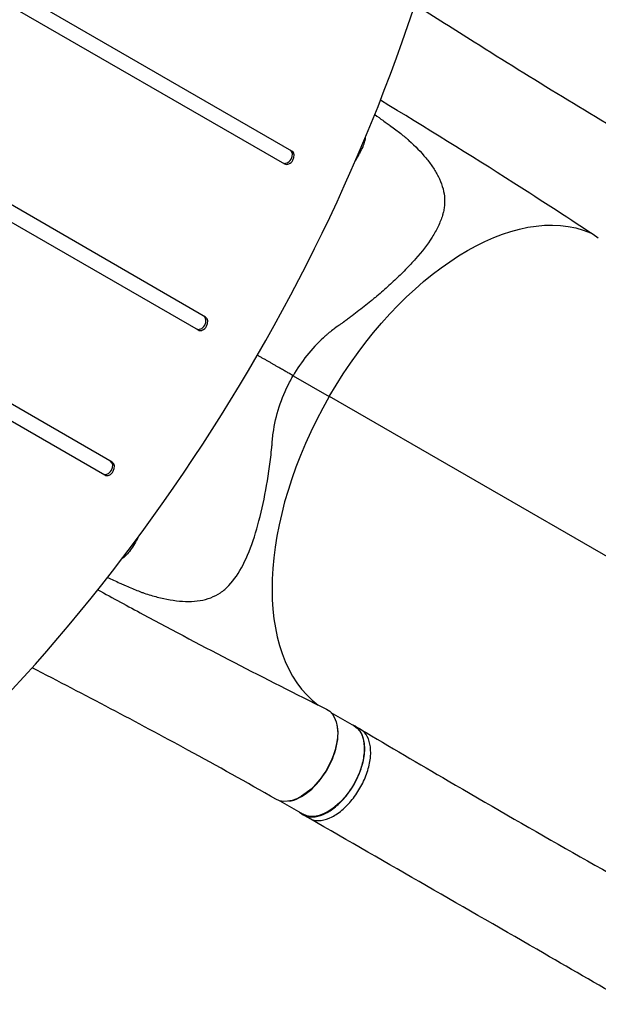
# Model space of a CAD drawing. Units: millimetres. Extents: x -5465 to 6807, y -5122 to 4846.
# Drawn here: x 2933 to 3403, y 263 to 1064 of the extents above; entities that cross this region are included whole.
import ezdxf

# ---------------------------------------------------------------- set-up
doc = ezdxf.new("R2010")
doc.units = ezdxf.units.MM
doc.header["$LTSCALE"] = 20
doc.layers.add('2d', color=230, linetype='Continuous')

msp = doc.modelspace()

# ---------------------------------------------------------------- linework, layer by layer
at = {"layer": '2d'}
for p, q in [((3153.69, 956.74), (2697.93, 1219.87)), ((2691.93, 1209.48), (3147.69, 946.35)), ((3083.49, 821.75), (2460.28, 1181.56)), ((2454.28, 1171.17), (3077.49, 811.36)), ((3007.69, 703.86), (2551.93, 966.99)), ((2545.93, 956.6), (3001.69, 693.47)), ((3133.73, 786.18), (3133.73, 786.18)), ((3154.7, 774.1), (3184.14, 757.15)), ((3473.65, 590.38), (3184.15, 757.16)), ((3072.82, 590.71), (3072.82, 590.71)), ((3185.45, 500.49), (3204.3, 489.63)), ((3209.42, 486.72), (3204.42, 489.61)), ((3144.02, 428.57), (3162.87, 417.71)), ((3167.63, 414.45), (3162.62, 417.33))]:
    msp.add_line(p, q, dxfattribs=at)
for centre, major_axis, ratio, start_param, end_param in [((2378.26, 1221.99), (580.35, 1005.19), 0.74345, 4.321346, 5.103432), ((3149.24, 952.38), (3, 5.2), 0.74345, 3.141593, 6.283185), ((3150.69, 951.54), (3, 5.2), 0.74345, 3.141593, 6.283185), ((3079.05, 817.39), (3, 5.2), 0.74345, 3.141593, 6.283185), ((3080.49, 816.55), (3, 5.2), 0.74345, 3.141593, 6.283185), ((3292.98, 694.17), (110.81, 192.37), 0.56645, 1.569677, 3.073959), ((3003.24, 699.5), (3, 5.2), 0.74345, 3.141593, 6.283185), ((3004.69, 698.66), (3, 5.2), 0.74345, 3.141593, 6.283185), ((3162.17, 466.01), (20.71, 35.96), 0.56645, 3.547231, 5.876635)]:
    msp.add_ellipse(centre, major_axis=major_axis, ratio=ratio, start_param=start_param, end_param=end_param, dxfattribs=at)
at = {"layer": '2d', "extrusion": (0, 0, -1)}
for centre, major_axis, start_param, end_param in [((3292.98, 694.17), (110.81, 192.37), -1.569677, -0.066696), ((3282.57, 700.16), (116.8, 202.77), -0.957975, -0.957096), ((3161.56, 466.35), (20.96, 36.39), -0.035697, 3.140368), ((3183.59, 453.67), (20.71, 35.96), 0, 3.141593)]:
    msp.add_ellipse(centre, major_axis=major_axis, ratio=0.56645, start_param=start_param, end_param=end_param, dxfattribs=at)
at = {"layer": '2d'}
for points, knots in [([(3253.84, 1075.95), (3269.86, 1065.73), (3285.87, 1055.57), (3349.71, 1015.38), (3397.19, 986.26), (3445.39, 958.36)], [3.162974, 3.162974, 3.162974, 3.162974, 10.000153, 10.000153, 30.452149, 30.452149, 30.452149, 30.452149]), ([(3402.72, 886.03), (3379.88, 901.18), (3357.03, 916.08), (3298.38, 953.54), (3262.23, 975.87), (3225.65, 998.03)], [0, 0, 0, 0, 10.00033, 10.00033, 25.525592, 25.525592, 25.525592, 25.525592]), ([(3221.01, 986.38), (3223.51, 984.6), (3225.67, 983.05), (3228.9, 980.74), (3230.1, 979.89), (3231.64, 978.79), (3232.1, 978.45), (3232.74, 978), (3233.04, 977.78), (3233.36, 977.55), (3233.51, 977.44), (3233.59, 977.39), (3233.62, 977.36), (3233.64, 977.35), (3233.65, 977.34), (3233.66, 977.34), (3233.66, 977.34), (3233.66, 977.34), (3233.66, 977.34), (3236.79, 975.09), (3239.62, 972.97), (3243.41, 969.97), (3244.6, 969.01), (3246.27, 967.6), (3246.81, 967.14), (3247.59, 966.46), (3247.97, 966.13), (3248.4, 965.74), (3248.62, 965.55), (3248.72, 965.45), (3248.78, 965.41), (3248.8, 965.38), (3248.82, 965.37), (3248.82, 965.36), (3248.83, 965.36), (3248.83, 965.36), (3253.96, 960.7), (3258.6, 955.96), (3264.59, 948.71), (3266.43, 946.27), (3268.92, 942.56), (3269.71, 941.32), (3270.82, 939.43), (3271.18, 938.8), (3271.7, 937.86), (3271.95, 937.38), (3272.24, 936.82), (3272.38, 936.55), (3272.45, 936.41), (3272.49, 936.34), (3272.5, 936.31), (3272.51, 936.29), (3272.52, 936.28), (3275.38, 930.61), (3277.06, 925.24), (3277.92, 917.36), (3277.92, 914.77), (3277.53, 910.89), (3277.34, 909.61), (3276.94, 907.68), (3276.72, 906.71), (3276.42, 905.59), (3276.26, 905.02), (3276.18, 904.74), (3276.14, 904.6), (3276.12, 904.53), (3276.11, 904.5), (3276.1, 904.48), (3276.1, 904.47), (3276.1, 904.47), (3275.18, 901.44), (3273.99, 898.46), (3271.15, 892.51), (3269.49, 889.56), (3263.9, 880.72), (3259.35, 874.87), (3251.65, 866.13), (3248.94, 863.22), (3243.27, 857.43), (3240.31, 854.54), (3234.2, 848.8), (3231.04, 845.95), (3226.18, 841.7), (3224.53, 840.28), (3222.04, 838.17), (3220.79, 837.12), (3219.31, 835.9), (3218.57, 835.29), (3218.2, 834.98), (3218.02, 834.83), (3217.94, 834.76), (3217.88, 834.72), (3217.86, 834.7), (3214.25, 831.74), (3210.58, 828.83), (3204.97, 824.52), (3203.08, 823.1), (3200.22, 820.97), (3199.26, 820.27), (3197.82, 819.21), (3197.1, 818.68), (3196.25, 818.07), (3195.82, 817.76), (3195.61, 817.61), (3195.51, 817.54), (3195.45, 817.5), (3195.43, 817.48), (3195.41, 817.47), (3195.41, 817.46), (3195.4, 817.46), (3194.66, 816.93), (3193.93, 816.41), (3192.84, 815.66), (3192.3, 815.29), (3191.67, 814.87), (3191.36, 814.66), (3191.2, 814.55), (3191.12, 814.5), (3191.08, 814.48), (3191.06, 814.46), (3191.05, 814.46), (3191.05, 814.45), (3191.04, 814.45), (3190.72, 814.24), (3190.23, 813.89), (3189.22, 813.14), (3188.84, 812.86), (3188.21, 812.37), (3187.87, 812.12), (3187.45, 811.8), (3187.24, 811.63), (3187.13, 811.54), (3187.07, 811.5), (3187.05, 811.48), (3187.03, 811.47), (3187.03, 811.47), (3187.02, 811.46), (3185.7, 810.44), (3184.41, 809.39), (3182.51, 807.78), (3181.88, 807.24), (3180.94, 806.42), (3180.63, 806.15), (3180.02, 805.6), (3179.71, 805.32), (3174.51, 800.55), (3170.01, 795.7), (3161.77, 785.36), (3158.03, 779.86), (3154.7, 774.1)], [0.1353337, 0.1353337, 0.1353337, 0.1353337, 0.15625, 0.15625, 0.171875, 0.171875, 0.1796875, 0.1796875, 0.1835937, 0.1855469, 0.1865234, 0.1870117, 0.1872559, 0.1873779, 0.187439, 0.1874695, 0.1874847, 0.1874847, 0.1875, 0.1875, 0.21875, 0.21875, 0.234375, 0.234375, 0.2421875, 0.2421875, 0.2460937, 0.2480469, 0.2490234, 0.2495117, 0.2497559, 0.2498779, 0.249939, 0.2499695, 0.2499695, 0.25, 0.25, 0.3125, 0.3125, 0.34375, 0.34375, 0.359375, 0.359375, 0.3671875, 0.3671875, 0.3710937, 0.3730469, 0.3740234, 0.3745117, 0.3747559, 0.3748779, 0.3748779, 0.375, 0.375, 0.4375, 0.4375, 0.46875, 0.46875, 0.484375, 0.484375, 0.4921875, 0.4960937, 0.4980469, 0.4990234, 0.4995117, 0.4997559, 0.4998779, 0.499939, 0.499939, 0.5, 0.5, 0.53125, 0.53125, 0.5625, 0.5625, 0.625, 0.625, 0.65625, 0.65625, 0.6875, 0.6875, 0.71875, 0.71875, 0.734375, 0.734375, 0.7421875, 0.7460937, 0.7480469, 0.7490234, 0.7495117, 0.7497559, 0.7497559, 0.75, 0.75, 0.78125, 0.78125, 0.796875, 0.796875, 0.8046875, 0.8046875, 0.8085937, 0.8105469, 0.8115234, 0.8120117, 0.8122559, 0.8123779, 0.812439, 0.8124695, 0.8124695, 0.8125, 0.8125, 0.8203125, 0.8203125, 0.8242187, 0.8261719, 0.8271484, 0.8276367, 0.8278809, 0.8280029, 0.828064, 0.8280945, 0.8280945, 0.828125, 0.828125, 0.8359375, 0.8359375, 0.8398437, 0.8398437, 0.8417969, 0.8427734, 0.8432617, 0.8435059, 0.8436279, 0.843689, 0.8437195, 0.8437195, 0.84375, 0.84375, 0.859375, 0.859375, 0.8671875, 0.8671875, 0.8710937, 0.8710937, 0.875, 0.875, 0.9375, 0.9375, 1, 1, 1, 1]), ([(3205.14, 948.45), (3206.08, 950.02), (3206.94, 951.49), (3208.2, 953.75), (3208.66, 954.58), (3209.14, 955.48), (3209.22, 955.63), (3209.3, 955.77), (3209.33, 955.84), (3209.34, 955.85), (3209.35, 955.88), (3209.37, 955.92), (3209.51, 956.18), (3209.87, 956.88), (3210.19, 957.52), (3211.22, 959.64), (3211.87, 961.2), (3212.64, 963.4), (3212.86, 964.1), (3213.14, 965.13), (3213.23, 965.47), (3213.34, 965.97), (3213.4, 966.22), (3213.46, 966.5), (3213.48, 966.64), (3213.5, 966.72), (3213.5, 966.75), (3213.51, 966.77), (3213.51, 966.77), (3213.63, 967.44), (3213.72, 968.1), (3213.79, 968.75)], [0.5059905, 0.5059905, 0.5059905, 0.5059905, 0.53125, 0.53125, 0.546875, 0.546875, 0.5488281, 0.5498047, 0.5498047, 0.5500488, 0.5500488, 0.550293, 0.5507813, 0.5546875, 0.5625, 0.5625, 0.59375, 0.59375, 0.609375, 0.609375, 0.6171875, 0.6171875, 0.6210938, 0.6230469, 0.6240234, 0.6245117, 0.6247559, 0.6247559, 0.625, 0.625, 0.6394652, 0.6394652, 0.6394652, 0.6394652]), ([(3003.85, 610.17), (3005.51, 609.41), (3007.17, 608.66), (3010.54, 607.14), (3012.25, 606.37), (3014.8, 605.21), (3015.65, 604.83), (3017.36, 604.06), (3018.21, 603.68), (3022.45, 601.79), (3025.74, 600.41), (3029.73, 598.86), (3030.52, 598.56), (3031.7, 598.12), (3032.09, 597.97), (3032.87, 597.69), (3033.21, 597.56), (3035.46, 596.8), (3037.25, 596.24), (3042.59, 594.66), (3046.11, 593.74), (3056.51, 591.48), (3063.27, 590.59), (3076.17, 590.66), (3082.28, 591.61), (3090.55, 594.75), (3093.17, 596.08), (3098.11, 599.37), (3100.43, 601.37), (3106.84, 608.23), (3110.61, 613.85), (3117.46, 627.14), (3120.53, 634.86), (3125.89, 651.54), (3128.23, 660.57), (3132.38, 679.89), (3134.14, 690.02), (3136.25, 705.37), (3136.87, 710.53), (3137.47, 716.42), (3137.53, 717.07), (3137.66, 718.38), (3137.68, 718.74), (3137.77, 720.12), (3137.84, 721.04), (3138.09, 723.79), (3138.29, 725.62), (3139.54, 734.72), (3141.17, 741.8), (3145.63, 755.61), (3148.44, 762.33), (3152.66, 770.46), (3153.54, 772.07), (3154.53, 773.81), (3154.61, 773.95), (3154.7, 774.1)], [0.139491, 0.139491, 0.139491, 0.139491, 0.1562588, 0.1562588, 0.1734472, 0.1734472, 0.1820415, 0.1820415, 0.1906357, 0.1906357, 0.2250126, 0.2250126, 0.2336069, 0.2336069, 0.237904, 0.237904, 0.2422011, 0.2422011, 0.2593896, 0.2593896, 0.2937665, 0.2937665, 0.3625204, 0.3625204, 0.4312742, 0.4312742, 0.4656511, 0.4656511, 0.5000281, 0.5000281, 0.5687819, 0.5687819, 0.6375358, 0.6375358, 0.7062897, 0.7062897, 0.7750435, 0.7750435, 0.8094205, 0.8094205, 0.8137176, 0.8137176, 0.8180147, 0.8180147, 0.8266089, 0.8266089, 0.8437974, 0.8437974, 0.9125512, 0.9125512, 0.9813051, 0.9813051, 0.9984936, 0.9984936, 1, 1, 1, 1]), ([(3029.19, 643.46), (3028.01, 641.35), (3026.87, 639.36), (3024.67, 635.7), (3023.6, 634.01), (3020.33, 629.43), (3018.03, 626.98), (3015.44, 625.16)], [0.5039248, 0.5039248, 0.5039248, 0.5039248, 0.5379981, 0.5379981, 0.5726025, 0.5726025, 0.6413235, 0.6413235, 0.6413235, 0.6413235]), ([(2995.96, 600.18), (3008.25, 593.45), (3020.53, 586.78), (3082.23, 553.53), (3131.53, 528.02), (3181.78, 503.15)], [4.917911, 4.917911, 4.917911, 4.917911, 10.000244, 10.000244, 30.4572, 30.4572, 30.4572, 30.4572]), ([(3140.63, 429.95), (3117, 443.49), (3093.27, 456.73), (3027.71, 492.43), (2985.32, 514.67), (2942.56, 536.78)], [0, 0, 0, 0, 10.000397, 10.000397, 27.32039, 27.32039, 27.32039, 27.32039]), ([(3159.82, 419.46), (3161.26, 418.05), (3165.03, 415.67), (3172.41, 415.01), (3181.33, 417.97), (3190.45, 424.29), (3198.91, 433.37), (3205.91, 444.36), (3210.79, 456.21), (3213.09, 467.79), (3212.59, 478.01), (3209.38, 485.85), (3205.66, 489.06), (3203.51, 490.09)], [0.0537735, 0.0537735, 0.0537735, 0.0537735, 0.0641501, 0.0769801, 0.0898101, 0.1026401, 0.1154701, 0.1283001, 0.1411302, 0.1539602, 0.1667902, 0.1796202, 0.1922083, 0.1922083, 0.1922083, 0.1922083]), ([(3167.64, 414.44), (3168.34, 414.04), (3171.3, 412.67), (3177.41, 412.13), (3186.33, 415.08), (3195.46, 421.4), (3203.92, 430.49), (3210.92, 441.48), (3215.8, 453.32), (3218.09, 464.9), (3217.6, 475.12), (3214.56, 482.54), (3211.26, 485.64), (3209.55, 486.65)], [0.0599283, 0.0599283, 0.0599283, 0.0599283, 0.0641501, 0.0769801, 0.0898101, 0.1026401, 0.1154701, 0.1283001, 0.1411302, 0.1539602, 0.1667902, 0.1796202, 0.1901378, 0.1901378, 0.1901378, 0.1901378]), ([(3209.55, 486.65), (3233.24, 472.65), (3256.97, 458.72), (3344.22, 407.86), (3407.91, 371.51), (3471.84, 336.09)], [0, 0, 0, 0, 10.000032, 10.000032, 36.757566, 36.757566, 36.757566, 36.757566]), ([(3430.09, 263.21), (3406.28, 276.97), (3382.48, 290.72), (3294.99, 341.21), (3231.31, 377.86), (3167.64, 414.44)], [0, 0, 0, 0, 10.000002, 10.000002, 36.756903, 36.756903, 36.756903, 36.756903])]:
    msp.add_open_spline(points, degree=3, knots=knots, dxfattribs=at)
msp.add_rational_spline([(3154.7, 774.1), (3141.98, 781.42), (3125.72, 790.8)], [1, 0.963555356313, 0.965596121232], degree=2, dxfattribs=at)
for points in [[(3209.55, 486.65), (3209.51, 486.68), (3209.47, 486.7), (3209.42, 486.72)], [(3167.63, 414.45), (3167.63, 414.44), (3167.64, 414.44), (3167.64, 414.44)]]:
    msp.add_open_spline(points, degree=3, dxfattribs=at)

doc.saveas('drawing.dxf')
